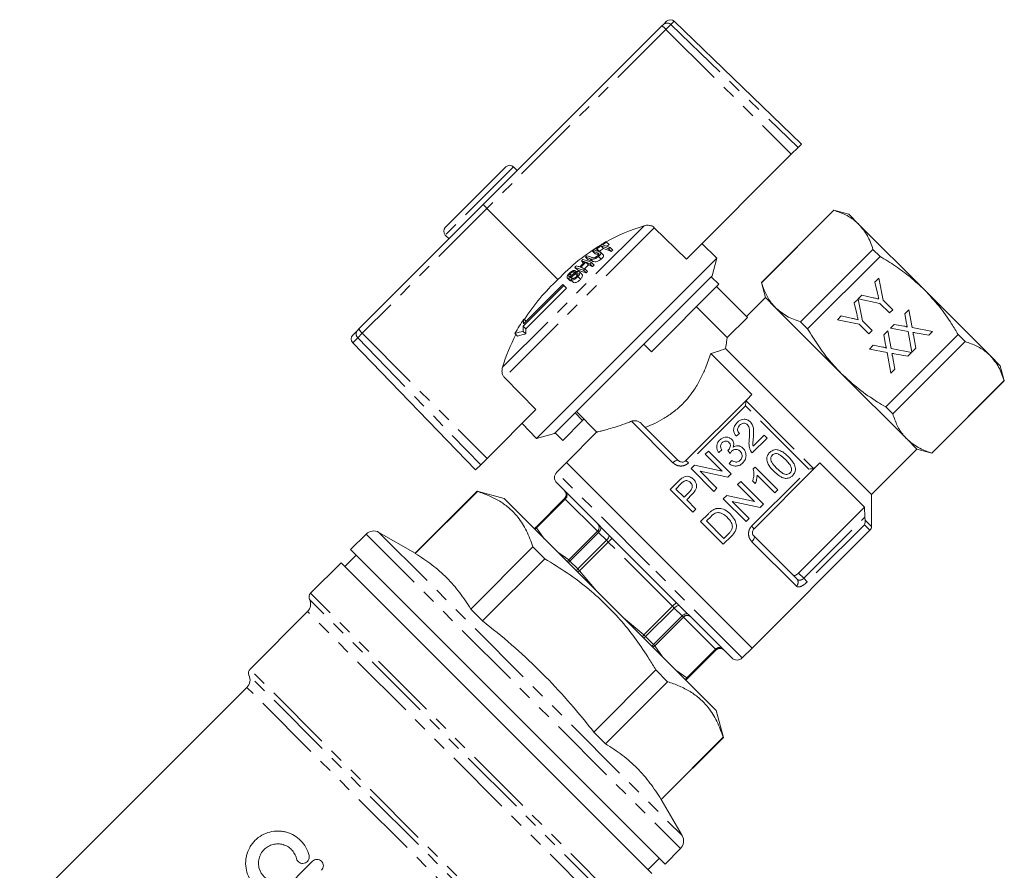
# Model space of a CAD drawing. Units: millimetres. Extents: x 149 to 256, y 88 to 283.
# Drawn here: x 164 to 256, y 203 to 283 of the extents above; entities that cross this region are included whole.
import ezdxf

# ---------------------------------------------------------------- set-up
doc = ezdxf.new("R2010")
doc.units = ezdxf.units.MM
doc.linetypes.add('PHANTOM', pattern=[12.7, 6.35, -1.27, 1.27, -1.27, 1.27, -1.27])

msp = doc.modelspace()

# ---------------------------------------------------------------- linework, layer by layer
at = {"color": 7, "linetype": 'Continuous', "lineweight": 15}
for p, q in [((223.885, 282.056), (224.019, 282.191)), ((224.019, 282.191), (224.323, 282.495)), ((236.902, 271.031), (225.024, 282.501)), ((207.212, 265.384), (223.885, 282.056)), ((236.588, 270.717), (235.953, 270.082)), ((236.902, 271.031), (236.588, 270.717)), ((226.163, 260.293), (235.953, 270.082)), ((203.668, 263.253), (209.324, 268.91)), ((210.385, 268.557), (210.032, 268.91)), ((195.61, 253.781), (207.212, 265.384)), ((207.554, 265.03), (214.183, 258.398)), ((239.927, 264.864), (233.169, 258.107)), ((233.178, 258.098), (239.936, 264.855)), ((241.321, 264.491), (239.927, 264.864)), ((239.927, 264.864), (239.936, 264.855)), ((241.321, 264.491), (242.268, 263.543)), ((226.163, 260.293), (223.168, 263.23)), ((242.268, 263.543), (248.392, 257.42)), ((203.668, 262.546), (204.021, 262.193)), ((218.709, 261.894), (218.95, 261.653)), ((217.413, 261.04), (217.65, 260.803)), ((217.734, 261.291), (217.972, 261.053)), ((217.821, 261.264), (218.06, 261.025)), ((218.179, 261.528), (218.419, 261.288)), ((218.89, 261.271), (219.139, 261.021)), ((219.051, 261.384), (219.301, 261.133)), ((229.006, 260.401), (227.615, 261.744)), ((243.58, 261.211), (236.823, 254.453)), ((243.58, 261.211), (244.237, 260.554)), ((229.006, 260.401), (212.177, 243.572)), ((216.373, 260.139), (216.577, 259.935)), ((216.751, 260.483), (216.987, 260.247)), ((217.959, 260.546), (218.206, 260.298)), ((218.395, 260.688), (218.149, 260.934)), ((228.558, 258.728), (229.006, 260.401)), ((237.48, 253.796), (244.237, 260.554)), ((215.76, 259.533), (215.996, 259.297)), ((215.767, 259.247), (215.899, 259.115)), ((216.551, 259.255), (216.797, 259.008)), ((216.686, 259.394), (216.932, 259.147)), ((216.776, 260.006), (217.017, 259.764)), ((217.164, 259.861), (217.411, 259.614)), ((217.306, 259.992), (217.553, 259.746)), ((215.06, 258.534), (215.299, 258.295)), ((215.101, 258.509), (215.34, 258.27)), ((215.295, 258.919), (215.445, 258.769)), ((215.34, 258.27), (215.305, 258.301)), ((215.412, 258.263), (215.34, 258.27)), ((215.377, 258.36), (215.621, 258.116)), ((215.4, 258.608), (215.5, 258.508)), ((215.636, 259.104), (215.732, 259.009)), ((215.802, 258.939), (215.979, 258.762)), ((216.009, 259.008), (216.049, 258.968)), ((216.046, 258.688), (216.293, 258.441)), ((216.425, 258.88), (216.181, 259.124)), ((228.491, 258.661), (222.194, 252.364)), ((228.558, 258.728), (228.491, 258.661)), ((229.198, 257.954), (228.491, 258.661)), ((243.765, 258.156), (244.119, 258.51)), ((244.119, 258.51), (244.526, 256.472)), ((214.737, 257.841), (210.948, 254.052)), ((214.642, 257.936), (210.959, 254.253)), ((211.19, 253.809), (214.979, 257.598)), ((214.737, 257.841), (214.642, 257.936)), ((214.737, 257.841), (214.979, 257.598)), ((229.198, 257.954), (222.901, 251.657)), ((228.982, 257.738), (231.855, 254.865)), ((233.169, 258.107), (233.543, 256.713)), ((233.169, 258.107), (233.178, 258.098)), ((243.994, 257.137), (243.765, 258.156)), ((248.392, 257.42), (254.516, 251.296)), ((233.543, 256.713), (231.775, 254.945)), ((233.543, 256.713), (234.49, 255.765)), ((241.834, 256.225), (242.188, 256.579)), ((242.188, 256.579), (242.595, 254.541)), ((242.195, 256.586), (242.542, 256.933)), ((244.227, 256.172), (242.195, 256.586)), ((242.542, 256.933), (243.602, 256.696)), ((244.526, 256.472), (245.425, 255.573)), ((227.107, 255.863), (229.98, 252.99)), ((234.49, 255.765), (240.614, 249.641)), ((242.063, 255.206), (241.834, 256.225)), ((245.125, 255.274), (244.227, 256.172)), ((245.425, 255.573), (245.125, 255.274)), ((246.553, 255.202), (246.918, 255.567)), ((246.918, 255.567), (247.227, 253.909)), ((210.996, 254.705), (211.204, 254.498)), ((229.98, 252.99), (231.855, 254.865)), ((240.257, 254.648), (240.611, 255.002)), ((242.296, 254.241), (240.257, 254.648)), ((240.611, 255.002), (241.671, 254.765)), ((246.722, 254.295), (246.553, 255.202)), ((195.032, 253.204), (195.483, 253.655)), ((195.483, 253.655), (195.61, 253.781)), ((210.948, 254.052), (211.19, 253.809)), ((236.823, 254.453), (237.48, 253.796)), ((243.194, 253.343), (242.296, 254.241)), ((242.595, 254.541), (243.494, 253.642)), ((243.494, 253.642), (243.194, 253.343)), ((245.205, 253.854), (245.565, 254.214)), ((246.86, 253.549), (245.205, 253.854)), ((245.565, 254.214), (246.473, 254.047)), ((247.227, 253.909), (249.149, 253.555)), ((210.17, 253.361), (210.412, 253.12)), ((210.935, 253.561), (211.182, 253.314)), ((244.595, 253.243), (244.96, 253.609)), ((244.764, 252.337), (244.595, 253.243)), ((251.526, 253.265), (244.769, 246.507)), ((244.96, 253.609), (245.268, 251.95)), ((247.218, 251.624), (246.86, 253.549)), ((247.354, 253.221), (247.583, 251.989)), ((248.788, 253.194), (247.522, 253.427)), ((249.149, 253.555), (248.788, 253.194)), ((251.526, 253.265), (252.183, 252.608)), ((195.026, 252.503), (206.496, 240.626)), ((222.194, 252.364), (213.85, 244.02)), ((222.901, 251.657), (222.194, 252.364)), ((229.814, 251.956), (243.442, 238.328)), ((243.247, 251.896), (243.607, 252.256)), ((244.902, 251.591), (243.247, 251.896)), ((243.607, 252.256), (244.515, 252.089)), ((245.268, 251.95), (247.19, 251.596)), ((245.426, 245.85), (252.183, 252.608)), ((247.583, 251.989), (247.218, 251.624)), ((232.27, 247.662), (228.435, 251.497)), ((245.26, 249.665), (244.902, 251.591)), ((245.396, 251.262), (245.625, 250.03)), ((246.83, 251.236), (245.564, 251.469)), ((247.19, 251.596), (246.83, 251.236)), ((254.516, 251.296), (255.463, 250.349)), ((245.625, 250.03), (245.26, 249.665)), ((255.837, 248.954), (255.463, 250.349)), ((209.191, 249.253), (212.126, 246.256)), ((240.614, 249.641), (246.738, 243.518)), ((255.828, 248.963), (249.07, 242.206)), ((249.079, 242.197), (255.837, 248.954)), ((255.828, 248.963), (255.837, 248.954)), ((226.118, 241.51), (231.825, 247.216)), ((231.825, 247.216), (231.733, 247.062)), ((231.825, 247.216), (232.27, 247.662)), ((244.769, 246.507), (245.426, 245.85)), ((207.566, 241.696), (212.126, 246.256)), ((216.485, 245.241), (215.778, 245.948)), ((215.9, 246.071), (217.815, 244.156)), ((216.608, 245.363), (216.485, 245.241)), ((210.833, 244.963), (212.177, 243.572)), ((216.485, 245.241), (214.624, 243.38)), ((221.953, 244.968), (225.411, 241.51)), ((212.177, 243.572), (213.85, 244.02)), ((214.624, 243.38), (213.917, 244.087)), ((217.818, 244.17), (214.981, 241.333)), ((230.816, 243.771), (231.115, 244.016)), ((232.312, 242.221), (233.699, 243.608)), ((233.427, 243.88), (232.389, 242.842)), ((233.699, 243.608), (233.427, 243.88)), ((246.738, 243.518), (247.685, 242.57)), ((207.566, 241.696), (206.967, 241.097)), ((228.232, 242.384), (227.933, 242.085)), ((227.933, 242.085), (229.516, 240.502)), ((230.354, 240.263), (228.232, 242.384)), ((229.184, 242.248), (229.483, 242.493)), ((230.026, 242.437), (230.242, 242.164)), ((243.442, 238.328), (247.685, 242.57)), ((247.685, 242.57), (249.079, 242.197)), ((249.07, 242.206), (249.079, 242.197)), ((206.967, 241.097), (206.496, 240.626)), ((214.981, 241.333), (214.062, 240.414)), ((232.305, 224.009), (214.981, 241.333)), ((226.917, 241.069), (226.601, 240.752)), ((229.516, 240.502), (226.917, 241.069)), ((230.408, 241.514), (230.163, 241.215)), ((232.577, 240.896), (232.402, 240.721)), ((238.189, 240.853), (232.482, 235.146)), ((234.698, 238.775), (232.577, 240.896)), ((238.035, 240.761), (238.189, 240.853)), ((238.634, 241.298), (238.189, 240.853)), ((242.781, 237.15), (238.634, 241.298)), ((226.601, 240.752), (228.722, 238.631)), ((227.438, 240.513), (230.037, 239.947)), ((229.021, 238.93), (227.438, 240.513)), ((230.037, 239.947), (230.354, 240.263)), ((232.773, 240.156), (234.426, 238.503)), ((222.229, 231.257), (214.062, 239.424)), ((225.422, 239.574), (224.642, 238.794)), ((225.186, 238.849), (225.693, 239.355)), ((228.722, 238.631), (229.021, 238.93)), ((231.244, 239.563), (230.945, 239.264)), ((230.945, 239.264), (232.528, 237.681)), ((233.365, 237.442), (231.244, 239.563)), ((232.345, 239.604), (232.596, 239.353)), ((206.638, 238.647), (200.844, 232.853)), ((200.862, 232.835), (206.656, 238.629)), ((209.148, 237.974), (206.638, 238.647)), ((206.638, 238.647), (206.656, 238.629)), ((224.642, 238.794), (226.764, 236.673)), ((225.948, 238.087), (225.186, 238.849)), ((226.459, 238.599), (225.948, 238.087)), ((226.193, 237.842), (226.712, 238.362)), ((229.928, 238.248), (229.612, 237.932)), ((232.528, 237.681), (229.928, 238.248)), ((234.426, 238.503), (234.698, 238.775)), ((243.442, 235.353), (243.442, 238.328)), ((209.148, 237.974), (228.947, 218.175)), ((214.804, 237.974), (212.131, 235.3)), ((227.063, 236.972), (226.193, 237.842)), ((229.612, 237.932), (231.733, 235.81)), ((232.033, 236.109), (230.45, 237.692)), ((230.45, 237.692), (233.049, 237.126)), ((233.049, 237.126), (233.365, 237.442)), ((236.63, 230.998), (242.781, 237.15)), ((242.819, 236.222), (242.781, 237.15)), ((226.764, 236.673), (227.063, 236.972)), ((228.216, 236.536), (227.491, 235.81)), ((228.035, 235.865), (228.465, 236.295)), ((242.819, 236.222), (242.841, 235.954)), ((227.491, 235.81), (229.612, 233.689)), ((229.667, 234.233), (228.035, 235.865)), ((231.733, 235.81), (232.033, 236.109)), ((196.267, 234.64), (194.829, 233.201)), ((200.844, 232.853), (197.474, 234.798)), ((229.612, 233.689), (230.372, 234.449)), ((230.104, 234.67), (229.667, 234.233)), ((232.305, 224.009), (243.296, 234.999)), ((232.482, 234.439), (236.465, 230.455)), ((211.843, 233.442), (206.049, 227.648)), ((211.843, 233.442), (212.941, 232.343)), ((195.359, 232.671), (194.298, 231.61)), ((209.501, 218.529), (194.829, 233.201)), ((200.844, 232.853), (200.862, 232.835)), ((193.945, 231.964), (191.096, 229.115)), ((193.945, 231.964), (222.936, 202.972)), ((207.148, 226.549), (212.941, 232.343)), ((230.396, 223.09), (222.229, 231.257)), ((190.803, 227.408), (185.439, 222.044)), ((206.049, 227.648), (207.148, 226.549)), ((226.273, 221.158), (228.947, 223.832)), ((231.386, 223.09), (232.305, 224.009)), ((223.316, 221.969), (217.522, 216.175)), ((223.316, 221.969), (224.414, 220.87)), ((218.621, 215.076), (224.414, 220.87)), ((185.146, 220.337), (163.945, 199.135)), ((224.174, 203.856), (209.501, 218.529)), ((229.619, 215.666), (228.947, 218.175)), ((217.522, 216.175), (218.621, 215.076)), ((229.602, 215.683), (223.808, 209.889)), ((223.825, 209.872), (229.619, 215.666)), ((229.602, 215.683), (229.619, 215.666)), ((223.808, 209.889), (223.825, 209.872)), ((225.771, 206.502), (223.825, 209.872)), ((224.174, 203.856), (225.612, 205.295)), ((187.876, 200.709), (191.258, 204.115)), ((222.583, 203.326), (223.643, 204.387))]:
    msp.add_line(p, q, dxfattribs=at)
at = {"color": 8, "linetype": 'PHANTOM', "lineweight": 0}
for p, q in [((224.714, 282.191), (224.262, 281.739)), ((225.024, 282.501), (224.714, 282.191)), ((224.714, 282.191), (236.588, 270.717)), ((224.262, 281.739), (207.554, 265.03)), ((224.262, 281.739), (235.953, 270.082)), ((210.032, 268.91), (203.668, 262.546)), ((207.554, 265.03), (195.916, 253.393)), ((222.211, 263.412), (209.007, 250.209)), ((223.168, 263.23), (209.191, 249.253)), ((217.194, 260.335), (217.436, 260.093)), ((217.852, 260.893), (217.99, 260.755)), ((195.49, 252.967), (195.026, 252.503)), ((195.916, 253.393), (195.49, 252.967)), ((195.49, 252.967), (206.967, 241.097)), ((195.916, 253.393), (207.566, 241.696)), ((231.685, 246.61), (226.351, 241.277)), ((237.583, 240.713), (231.685, 246.61)), ((231.733, 247.062), (238.035, 240.761)), ((224.907, 241.307), (221.041, 245.173)), ((226.351, 241.277), (226.118, 241.51)), ((222.724, 231.752), (214.062, 240.414)), ((232.249, 235.379), (237.583, 240.713)), ((212.144, 235.287), (214.817, 237.961)), ((214.864, 237.915), (212.19, 235.241)), ((214.817, 237.961), (214.804, 237.974)), ((214.864, 237.915), (214.817, 237.961)), ((217.864, 234.915), (214.864, 237.915)), ((237.112, 230.516), (242.819, 236.222)), ((212.131, 235.3), (212.144, 235.287)), ((212.19, 235.241), (212.144, 235.287)), ((232.249, 235.379), (232.482, 235.146)), ((242.778, 235.517), (237.445, 230.183)), ((243.296, 234.999), (242.778, 235.517)), ((242.841, 235.954), (243.442, 235.353)), ((196.267, 234.64), (225.612, 205.295)), ((197.474, 234.798), (225.771, 206.502)), ((212.19, 235.241), (212.907, 234.215)), ((215.19, 232.241), (217.864, 234.915)), ((217.975, 234.803), (215.302, 232.129)), ((217.864, 234.915), (217.975, 234.803)), ((218.718, 234.061), (217.975, 234.803)), ((216.044, 231.387), (218.718, 234.061)), ((218.876, 233.903), (216.202, 231.229)), ((218.718, 234.061), (218.876, 233.903)), ((218.876, 233.903), (219.229, 234.257)), ((224.876, 227.903), (218.876, 233.903)), ((236.432, 229.782), (232.279, 233.935)), ((214.165, 232.957), (215.19, 232.241)), ((215.302, 232.129), (215.19, 232.241)), ((215.302, 232.129), (216.044, 231.387)), ((231.386, 223.09), (222.724, 231.752)), ((216.029, 231.093), (216.202, 231.229)), ((216.202, 231.229), (216.044, 231.387)), ((216.202, 231.229), (217.789, 229.333)), ((236.63, 230.998), (237.112, 230.516)), ((237.112, 230.516), (237.445, 230.183)), ((219.867, 200.345), (191.096, 229.115)), ((219.277, 200.268), (190.999, 228.546)), ((222.202, 225.229), (224.876, 227.903)), ((224.876, 227.903), (225.229, 228.257)), ((224.876, 227.903), (225.033, 227.745)), ((217.931, 200.28), (190.803, 227.408)), ((225.033, 227.745), (222.36, 225.071)), ((223.102, 224.329), (225.776, 227.003)), ((225.776, 227.003), (225.033, 227.745)), ((225.776, 227.003), (225.887, 226.892)), ((220.305, 226.817), (222.202, 225.229)), ((225.887, 226.892), (223.213, 224.218)), ((228.887, 223.892), (225.887, 226.892)), ((222.066, 225.056), (222.202, 225.229)), ((222.202, 225.229), (222.36, 225.071)), ((222.36, 225.071), (223.102, 224.329)), ((223.102, 224.329), (223.213, 224.218)), ((223.213, 224.218), (223.929, 223.192)), ((226.213, 221.218), (228.887, 223.892)), ((228.934, 223.845), (226.26, 221.171)), ((228.887, 223.892), (228.934, 223.845)), ((228.947, 223.832), (228.934, 223.845)), ((210.135, 196.682), (185.342, 221.475)), ((210.118, 197.366), (185.439, 222.044)), ((225.187, 221.934), (226.213, 221.218)), ((226.213, 221.218), (226.26, 221.171)), ((226.26, 221.171), (226.273, 221.158)), ((209.077, 196.406), (185.146, 220.337))]:
    msp.add_line(p, q, dxfattribs=at)
at = {"color": 8, "linetype": 'PHANTOM', "lineweight": 0, "flags": 128}
for points in [[(224.907, 241.307), (224.979, 241.373), (225.054, 241.43), (225.129, 241.478), (225.201, 241.513), (225.268, 241.534), (225.327, 241.54), (225.375, 241.532), (225.411, 241.51)], [(217.975, 234.803), (218.041, 234.876), (218.096, 234.953), (218.139, 235.033), (218.168, 235.11), (218.183, 235.184), (218.182, 235.25), (218.165, 235.307), (218.134, 235.352)], [(218.718, 234.061), (218.784, 234.133), (218.841, 234.208), (218.887, 234.284), (218.921, 234.357), (218.941, 234.425), (218.947, 234.485), (218.937, 234.535), (218.913, 234.572)], [(232.279, 233.935), (232.345, 234.007), (232.403, 234.081), (232.45, 234.156), (232.485, 234.229), (232.506, 234.296), (232.513, 234.354), (232.505, 234.403), (232.482, 234.439)], [(225.033, 227.745), (225.105, 227.811), (225.181, 227.869), (225.256, 227.915), (225.33, 227.949), (225.398, 227.969), (225.458, 227.974), (225.507, 227.965), (225.545, 227.941)], [(225.776, 227.003), (225.848, 227.068), (225.926, 227.123), (226.005, 227.167), (226.083, 227.196), (226.156, 227.21), (226.223, 227.209), (226.279, 227.193), (226.324, 227.162)]]:
    msp.add_lwpolyline(points, dxfattribs=at)
at = {"color": 8, "linetype": 'PHANTOM', "lineweight": 0}
for centre, radius, start, end in [((224.367, 281.837), 0.495, 45.47922, 134.4939), ((223.13, 280.777), 1.486, 40.34883, 59.45013), ((195.836, 253.314), 0.491, 136.07594, 225.08543), ((196.607, 254.253), 1.104, 205.32121, 231.22529), ((214.465, 238.315), 0.5, 314.94734, 44.94724), ((214.555, 238.268), 0.47, 311.18874, 40.59805), ((212.498, 234.933), 0.501, 134.99814, 160.88117), ((217.555, 235.268), 0.47, 311.18874, 40.59805), ((212.547, 234.835), 0.541, 131.32884, 154.89442), ((215.624, 231.856), 0.579, 138.43902, 160.94464), ((215.901, 231.526), 0.851, 134.79239, 149.67887), ((216.777, 230.649), 1.04, 134.80465, 146.9339), ((236.11, 230.136), 0.478, 312.28598, 42.00065), ((226.241, 226.582), 0.47, 49.40195, 138.81126), ((221.622, 225.804), 1.04, 303.0661, 315.19535), ((222.498, 224.928), 0.851, 300.32113, 315.20761), ((222.829, 224.651), 0.579, 289.05536, 311.56098), ((229.241, 223.582), 0.47, 49.40195, 138.81126), ((229.287, 223.492), 0.5, 45.05276, 135.05266), ((225.807, 221.575), 0.541, 295.10558, 318.67116), ((225.906, 221.525), 0.501, 289.11883, 315.00186)]:
    msp.add_arc(centre, radius, start, end, dxfattribs=at)
at = {"color": 7, "linetype": 'Continuous', "lineweight": 15}
for centre, radius, start, end in [((224.677, 282.141), 0.5, 46, 135), ((209.678, 268.557), 0.5, 45, 135), ((204.021, 262.9), 0.5, 135, 225), ((227.61, 245.828), 18.394, 107.06978, 119.06716), ((228.107, 247.652), 17.135, 123.61161, 127.25182), ((228.146, 247.669), 17.071, 123.56156, 125.06405), ((215.658, 252.554), 9.826, 71.91257, 72.44669), ((227.59, 245.862), 18.354, 120.77139, 136.92517), ((228.092, 247.671), 17.111, 127.96513, 128.61769), ((214.29, 251.01), 10.505, 70.18113, 72.70701), ((214.43, 251.108), 10.531, 70.12342, 72.67645), ((214.838, 252.002), 9.73, 72.14738, 72.6825), ((228.134, 247.686), 17.051, 125.72335, 127.21811), ((228.15, 247.67), 16.738, 125.54803, 127.07136), ((214.582, 250.48), 11.619, 68.2375, 71.96684), ((214.727, 250.575), 11.641, 68.19643, 71.92449), ((214.663, 250.046), 11.852, 67.81045, 71.52646), ((228.164, 247.65), 16.762, 123.34462, 124.2456), ((228.399, 247.872), 16.43, 124.67756, 125.3629), ((228.415, 247.855), 16.106, 124.46629, 125.16588), ((228.079, 247.687), 17.091, 132.58047, 133.22978), ((213.377, 250.427), 10.164, 71.00223, 72.85403), ((213.174, 249.516), 11.262, 68.47088, 72.74074), ((228.083, 247.683), 17.096, 130.86728, 131.5174), ((213.654, 250.478), 10.474, 70.24703, 72.80266), ((213.798, 250.611), 10.47, 70.2594, 72.78691), ((213.754, 250.076), 10.672, 69.82062, 72.36728), ((214.521, 250.999), 10.291, 70.71475, 72.29603), ((228.161, 247.749), 16.906, 137.1475, 137.80408), ((228.078, 247.688), 17.089, 135.47187, 136.12088), ((212.424, 248.785), 11.254, 68.48587, 72.75627), ((212.901, 249.963), 10.16, 71.01191, 72.86385), ((212.512, 248.366), 11.472, 68.06615, 72.32152), ((228.196, 247.78), 16.815, 133.20095, 135.47953), ((228.23, 247.805), 16.734, 133.19224, 135.48185), ((212.201, 247.961), 12.281, 68.57988, 70.51183), ((228.369, 247.909), 16.382, 135.49222, 136.16923), ((228.246, 247.789), 16.416, 133.15714, 134.94643), ((212.676, 248.424), 12.286, 68.5704, 70.5022), ((228.385, 247.893), 16.057, 135.50221, 136.19295), ((212.747, 247.983), 12.532, 68.15079, 70.0759), ((228.37, 247.908), 16.384, 132.47605, 133.1534), ((228.387, 247.892), 16.059, 132.42483, 133.11594), ((226.47, 244.907), 18.248, 132.32769, 147.70488), ((228.278, 247.824), 16.657, 140.09397, 140.76277), ((225.924, 244.605), 18.024, 145.91728, 150.93431), ((222.585, 253.518), 11.649, 174.15212, 176.38336), ((223.483, 253.47), 12.549, 177.34113, 179.58149), ((223.715, 253.349), 12.533, 177.89644, 180.1609), ((195.386, 252.85), 0.5, 135, 224), ((226.54, 244.867), 18.328, 152.68754, 163.05509), ((211.786, 248.748), 4.888, 100.0351, 109.3072), ((211.982, 248.526), 4.855, 99.48364, 108.86728), ((214.557, 239.919), 0.7, 135, 225), ((214.451, 238.328), 0.5, 315, 45), ((212.484, 234.947), 0.5, 135, 160.92536), ((242.942, 235.353), 0.5, 315, 0), ((196.974, 233.932), 1, 60, 135), ((191.45, 228.762), 0.5, 135, 205.52878), ((190.096, 228.115), 1, 315, 25.52878), ((229.3, 223.479), 0.5, 45, 135), ((230.891, 223.585), 0.7, 225, 315), ((184.439, 221.044), 1, 315, 25.52878), ((185.793, 221.691), 0.5, 135, 205.52878), ((225.919, 221.512), 0.5, 289.07464, 315), ((224.905, 206.002), 1, 315, 30)]:
    msp.add_arc(centre, radius, start, end, dxfattribs=at)
msp.add_ellipse((207.566, 265.03), major_axis=(0.354, -0.354), ratio=0.015994, start_param=3.141593, end_param=4.694936, dxfattribs=at)
for points, knots in [([(242.268, 263.543), (242.168, 263.638), (241.803, 263.982), (241.054, 264.46), (240.31, 264.723), (239.936, 264.855)], [0, 0, 0, 0, 0.158611, 0.576768, 1, 1, 1, 1]), ([(223.168, 263.23), (223.111, 263.278), (222.982, 263.385), (222.726, 263.465), (222.457, 263.474), (222.287, 263.431), (222.211, 263.412)], [0, 0, 0, 0, 0.218411, 0.487092, 0.769678, 1, 1, 1, 1]), ([(243.58, 261.211), (243.427, 261.652), (243.117, 262.54), (242.553, 263.207), (242.268, 263.543)], [0, 0, 0, 0, 0.496088, 1, 1, 1, 1]), ([(217.959, 260.546), (218.013, 260.593), (218.102, 260.671), (218.173, 260.782), (218.192, 260.865), (218.15, 260.955), (218.069, 260.988), (218.01, 261.012)], [0, 0, 0, 0, 0.221091, 0.362641, 0.503886, 0.647983, 1, 1, 1, 1]), ([(217.194, 260.335), (217.265, 260.312), (217.364, 260.28), (217.558, 260.31), (217.7, 260.367), (217.837, 260.449), (217.917, 260.512), (217.959, 260.546)], [0, 0, 0, 0, 0.39087, 0.546184, 0.702325, 0.843489, 1, 1, 1, 1]), ([(217.839, 260.578), (217.806, 260.552), (217.746, 260.506), (217.648, 260.457), (217.563, 260.431), (217.446, 260.425), (217.382, 260.448), (217.334, 260.465)], [0, 0, 0, 0, 0.182711, 0.321478, 0.460389, 0.60054, 1, 1, 1, 1]), ([(218.206, 260.298), (218.15, 260.254), (218.053, 260.179), (217.895, 260.096), (217.759, 260.054), (217.59, 260.043), (217.5, 260.072), (217.436, 260.093)], [0, 0, 0, 0, 0.205678, 0.355614, 0.505969, 0.650619, 1, 1, 1, 1]), ([(217.852, 260.893), (217.911, 260.871), (217.984, 260.844), (217.997, 260.762), (217.972, 260.709), (217.918, 260.645), (217.867, 260.602), (217.839, 260.578)], [0, 0, 0, 0, 0.4884678, 0.5972222, 0.7065478, 0.8422072, 1, 1, 1, 1]), ([(218.394, 260.688), (218.409, 260.669), (218.44, 260.631), (218.424, 260.542), (218.358, 260.435), (218.273, 260.353), (218.217, 260.306), (218.206, 260.298)], [0, 0, 0, 0, 0.222982, 0.459544, 0.66855, 0.940846, 1, 1, 1, 1]), ([(248.392, 257.42), (247.95, 257.835), (247.096, 258.637), (245.691, 259.67), (244.723, 260.259), (244.237, 260.554)], [0, 0, 0, 0, 0.348709, 0.673299, 1, 1, 1, 1]), ([(215.767, 259.247), (215.732, 259.252), (215.67, 259.26), (215.549, 259.221), (215.423, 259.148), (215.304, 259.049), (215.234, 258.973), (215.204, 258.94)], [0, 0, 0, 0, 0.2419242, 0.419343, 0.597686, 0.8250908, 1, 1, 1, 1]), ([(216.135, 259.152), (216.106, 259.159), (216.055, 259.17), (215.95, 259.145), (215.858, 259.099), (215.802, 259.061), (215.78, 259.046)], [0, 0, 0, 0, 0.313221, 0.574133, 0.834673, 1, 1, 1, 1]), ([(216.046, 258.688), (216.095, 258.75), (216.176, 258.854), (216.224, 258.992), (216.217, 259.084), (216.178, 259.133), (216.144, 259.148), (216.135, 259.152)], [0, 0, 0, 0, 0.314233, 0.520661, 0.727661, 0.92972, 1, 1, 1, 1]), ([(215.204, 258.94), (215.158, 258.882), (215.084, 258.79), (215.029, 258.665), (215.026, 258.583), (215.053, 258.531), (215.087, 258.516), (215.101, 258.509)], [0, 0, 0, 0, 0.30908, 0.50133, 0.694846, 0.873522, 1, 1, 1, 1]), ([(215.101, 258.509), (215.126, 258.505), (215.171, 258.497), (215.263, 258.525), (215.34, 258.567), (215.385, 258.598), (215.4, 258.608)], [0, 0, 0, 0, 0.325755, 0.596933, 0.867487, 1, 1, 1, 1]), ([(215.218, 258.661), (215.206, 258.668), (215.182, 258.682), (215.178, 258.729), (215.199, 258.792), (215.244, 258.858), (215.281, 258.902), (215.295, 258.919)], [0, 0, 0, 0, 0.206467, 0.401028, 0.59017, 0.838652, 1, 1, 1, 1]), ([(215.319, 258.676), (215.3, 258.668), (215.264, 258.654), (215.234, 258.657), (215.221, 258.66), (215.218, 258.661)], [0, 0, 0, 0, 0.459812, 0.917586, 1, 1, 1, 1]), ([(215.295, 258.919), (215.332, 258.958), (215.386, 259.016), (215.474, 259.075), (215.544, 259.103), (215.598, 259.11), (215.627, 259.106), (215.636, 259.104)], [0, 0, 0, 0, 0.337906, 0.502186, 0.666641, 0.895566, 1, 1, 1, 1]), ([(215.78, 259.046), (215.741, 259.016), (215.662, 258.956), (215.536, 258.847), (215.424, 258.744), (215.344, 258.692), (215.319, 258.676)], [0, 0, 0, 0, 0.250242, 0.49992, 0.842182, 1, 1, 1, 1]), ([(215.377, 258.36), (215.419, 258.352), (215.495, 258.337), (215.637, 258.37), (215.77, 258.436), (215.912, 258.543), (215.996, 258.633), (216.046, 258.688)], [0, 0, 0, 0, 0.240377, 0.432554, 0.595609, 0.758306, 1, 1, 1, 1]), ([(215.4, 258.608), (215.434, 258.634), (215.52, 258.699), (215.65, 258.816), (215.751, 258.898), (215.802, 258.939)], [0, 0, 0, 0, 0.250083, 0.625165, 1, 1, 1, 1]), ([(215.944, 258.719), (215.91, 258.684), (215.85, 258.62), (215.748, 258.552), (215.66, 258.512), (215.576, 258.499), (215.529, 258.506), (215.501, 258.51)], [0, 0, 0, 0, 0.239118, 0.434709, 0.599183, 0.763407, 1, 1, 1, 1]), ([(216.293, 258.441), (216.237, 258.38), (216.146, 258.282), (215.992, 258.174), (215.855, 258.115), (215.724, 258.093), (215.655, 258.109), (215.621, 258.116)], [0, 0, 0, 0, 0.2708139, 0.434344, 0.5981632, 0.8050091, 1, 1, 1, 1]), ([(215.802, 258.939), (215.83, 258.958), (215.876, 258.99), (215.941, 259.013), (215.982, 259.016), (216.001, 259.01), (216.009, 259.008)], [0, 0, 0, 0, 0.3631931, 0.603893, 0.8438477, 1, 1, 1, 1]), ([(216.009, 259.008), (216.024, 258.998), (216.054, 258.979), (216.062, 258.922), (216.037, 258.847), (215.994, 258.778), (215.956, 258.733), (215.944, 258.719)], [0, 0, 0, 0, 0.2173352, 0.4349611, 0.6266338, 0.8789568, 1, 1, 1, 1]), ([(216.419, 258.873), (216.43, 258.865), (216.466, 258.839), (216.471, 258.752), (216.431, 258.632), (216.365, 258.526), (216.312, 258.463), (216.293, 258.441)], [0, 0, 0, 0, 0.118244, 0.389863, 0.627449, 0.86534, 1, 1, 1, 1]), ([(234.49, 255.765), (234.388, 255.874), (234.041, 256.245), (233.566, 256.997), (233.308, 257.729), (233.178, 258.098)], [0, 0, 0, 0, 0.171987, 0.583592, 1, 1, 1, 1]), ([(251.526, 253.265), (251.325, 253.6), (250.779, 254.51), (249.775, 255.937), (248.855, 256.924), (248.392, 257.42)], [0, 0, 0, 0, 0.224767, 0.610294, 1, 1, 1, 1]), ([(243.602, 256.696), (243.698, 256.675), (243.871, 256.636), (244.043, 256.598), (244.118, 256.581)], [0, 0, 0, 0, 0.560001, 1, 1, 1, 1]), ([(244.118, 256.581), (244.095, 256.685), (244.054, 256.87), (244.013, 257.055), (243.994, 257.137)], [0, 0, 0, 0, 0.56, 1, 1, 1, 1]), ([(236.823, 254.453), (236.382, 254.607), (235.493, 254.916), (234.826, 255.481), (234.49, 255.765)], [0, 0, 0, 0, 0.496088, 1, 1, 1, 1]), ([(241.671, 254.765), (241.767, 254.744), (241.94, 254.705), (242.112, 254.667), (242.187, 254.65)], [0, 0, 0, 0, 0.560001, 1, 1, 1, 1]), ([(242.187, 254.65), (242.164, 254.754), (242.123, 254.939), (242.082, 255.124), (242.063, 255.206)], [0, 0, 0, 0, 0.56, 1, 1, 1, 1]), ([(240.614, 249.641), (240.25, 250.026), (239.471, 250.849), (238.425, 252.244), (237.796, 253.277), (237.48, 253.796)], [0, 0, 0, 0, 0.304374, 0.650865, 1, 1, 1, 1]), ([(246.473, 254.047), (246.533, 254.035), (246.616, 254.018), (246.723, 253.992), (246.765, 253.967), (246.785, 253.955)], [0, 0, 0, 0, 0.561277, 0.781763, 1, 1, 1, 1]), ([(246.785, 253.955), (246.773, 254.018), (246.752, 254.132), (246.731, 254.245), (246.722, 254.295)], [0, 0, 0, 0, 0.56, 1, 1, 1, 1]), ([(229.814, 251.956), (229.855, 252.199), (229.929, 252.641), (229.964, 252.881), (229.98, 252.99)], [0, 0, 0, 0, 0.5478325, 1, 1, 1, 1]), ([(247.309, 253.466), (247.317, 253.42), (247.332, 253.338), (247.348, 253.257), (247.354, 253.221)], [0, 0, 0, 0, 0.560002, 1, 1, 1, 1]), ([(247.522, 253.427), (247.482, 253.434), (247.411, 253.447), (247.34, 253.46), (247.309, 253.466)], [0, 0, 0, 0, 0.5599998, 1, 1, 1, 1]), ([(228.435, 251.497), (228.612, 251.542), (229.155, 251.681), (229.549, 251.846), (229.814, 251.956)], [0, 0, 0, 0, 0.325729, 1, 1, 1, 1]), ([(244.515, 252.089), (244.575, 252.077), (244.658, 252.059), (244.765, 252.034), (244.806, 252.009), (244.827, 251.997)], [0, 0, 0, 0, 0.561277, 0.781763, 1, 1, 1, 1]), ([(244.827, 251.997), (244.815, 252.06), (244.794, 252.174), (244.773, 252.287), (244.764, 252.337)], [0, 0, 0, 0, 0.56, 1, 1, 1, 1]), ([(254.516, 251.296), (254.415, 251.39), (254.05, 251.734), (253.302, 252.213), (252.558, 252.476), (252.183, 252.608)], [0, 0, 0, 0, 0.158611, 0.576768, 1, 1, 1, 1]), ([(228.435, 251.497), (228.287, 251.05), (228.038, 250.302), (227.517, 249.155), (226.998, 248.245), (226.416, 247.445), (225.768, 246.719), (224.984, 246.037), (224.101, 245.437), (223.202, 244.952), (222.624, 244.708), (222.334, 244.586)], [0, 0, 0, 0, 0.171694, 0.287311, 0.402791, 0.490967, 0.5791, 0.685869, 0.792742, 0.896331, 1, 1, 1, 1]), ([(245.35, 251.508), (245.359, 251.462), (245.374, 251.38), (245.389, 251.298), (245.396, 251.262)], [0, 0, 0, 0, 0.560002, 1, 1, 1, 1]), ([(245.564, 251.469), (245.524, 251.476), (245.453, 251.489), (245.382, 251.502), (245.35, 251.508)], [0, 0, 0, 0, 0.56, 1, 1, 1, 1]), ([(255.828, 248.963), (255.674, 249.404), (255.365, 250.293), (254.8, 250.96), (254.516, 251.296)], [0, 0, 0, 0, 0.496088, 1, 1, 1, 1]), ([(209.007, 250.209), (208.981, 250.086), (208.932, 249.864), (208.992, 249.545), (209.098, 249.353), (209.175, 249.27), (209.191, 249.253)], [0, 0, 0, 0, 0.366212, 0.666982, 0.931542, 1, 1, 1, 1]), ([(244.769, 246.507), (244.516, 246.658), (243.646, 247.177), (242.207, 248.163), (241.147, 249.147), (240.614, 249.641)], [0, 0, 0, 0, 0.169399, 0.582209, 1, 1, 1, 1]), ([(231.685, 246.61), (231.685, 246.612), (231.687, 246.702), (231.696, 246.872), (231.721, 247.001), (231.733, 247.062)], [0, 0, 0, 0, 0.008576, 0.523183, 1, 1, 1, 1]), ([(232.136, 245.117), (232.045, 245.19), (231.877, 245.327), (231.563, 245.374), (231.279, 245.324), (231.058, 245.198), (230.944, 245.093), (230.898, 245.049)], [0, 0, 0, 0, 0.251323, 0.467245, 0.670335, 0.86398, 1, 1, 1, 1]), ([(246.738, 243.518), (246.635, 243.627), (246.288, 243.997), (245.814, 244.749), (245.556, 245.482), (245.426, 245.85)], [0, 0, 0, 0, 0.1719869, 0.5835916, 1, 1, 1, 1]), ([(217.823, 244.165), (217.83, 244.166), (217.845, 244.17), (218.091, 244.23), (218.5, 244.335), (219.067, 244.491), (219.789, 244.711), (220.477, 244.948), (220.913, 245.122), (221.041, 245.173)], [0, 0, 0, 0, 0.126314, 0.285244, 0.43614, 0.590641, 0.757849, 0.928836, 1, 1, 1, 1]), ([(221.953, 244.968), (221.946, 244.975), (221.882, 245.037), (221.722, 245.142), (221.464, 245.223), (221.221, 245.23), (221.091, 245.188), (221.041, 245.173)], [0, 0, 0, 0, 0.028612, 0.253312, 0.53703, 0.823269, 1, 1, 1, 1]), ([(230.898, 245.049), (230.808, 244.947), (230.658, 244.775), (230.563, 244.465), (230.579, 244.171), (230.686, 243.939), (230.784, 243.813), (230.816, 243.771)], [0, 0, 0, 0, 0.277239, 0.468328, 0.659947, 0.888711, 1, 1, 1, 1]), ([(231.115, 244.016), (231.07, 244.069), (230.989, 244.164), (230.938, 244.34), (230.951, 244.506), (231.018, 244.667), (231.096, 244.753), (231.136, 244.799)], [0, 0, 0, 0, 0.2392657, 0.4251584, 0.6112313, 0.796951, 1, 1, 1, 1]), ([(231.136, 244.799), (231.197, 244.851), (231.302, 244.941), (231.494, 244.987), (231.666, 244.974), (231.791, 244.912), (231.85, 244.858), (231.866, 244.842)], [0, 0, 0, 0, 0.286027, 0.494778, 0.702937, 0.913942, 1, 1, 1, 1]), ([(231.866, 244.842), (231.913, 244.781), (232.022, 244.636), (232.072, 244.315), (232.068, 243.94), (232.047, 243.668), (232.036, 243.532)], [0, 0, 0, 0, 0.170236, 0.401745, 0.699544, 1, 1, 1, 1]), ([(232.418, 243.658), (232.427, 243.785), (232.447, 244.041), (232.445, 244.424), (232.374, 244.812), (232.215, 245.015), (232.136, 245.117)], [0, 0, 0, 0, 0.248458, 0.497324, 0.747627, 1, 1, 1, 1]), ([(230.403, 243.477), (230.331, 243.534), (230.186, 243.649), (229.912, 243.707), (229.647, 243.663), (229.425, 243.56), (229.31, 243.457), (229.261, 243.413)], [0, 0, 0, 0, 0.219135, 0.439205, 0.642583, 0.845953, 1, 1, 1, 1]), ([(232.036, 243.532), (232.026, 243.44), (232.007, 243.255), (232.006, 242.977), (232.044, 242.698), (232.115, 242.526), (232.152, 242.438)], [0, 0, 0, 0, 0.250009, 0.500203, 0.745588, 1, 1, 1, 1]), ([(232.389, 242.842), (232.381, 242.91), (232.363, 243.046), (232.386, 243.319), (232.405, 243.523), (232.418, 243.658)], [0, 0, 0, 0, 0.250646, 0.501245, 1, 1, 1, 1]), ([(249.07, 242.206), (248.629, 242.359), (247.741, 242.669), (247.074, 243.233), (246.738, 243.518)], [0, 0, 0, 0, 0.496088, 1, 1, 1, 1]), ([(229.261, 243.413), (229.191, 243.331), (229.063, 243.181), (228.983, 242.903), (228.995, 242.634), (229.077, 242.414), (229.155, 242.293), (229.184, 242.248)], [0, 0, 0, 0, 0.244508, 0.450913, 0.657111, 0.874382, 1, 1, 1, 1]), ([(229.483, 242.493), (229.437, 242.568), (229.364, 242.687), (229.353, 242.878), (229.395, 243.026), (229.462, 243.121), (229.505, 243.167), (229.514, 243.176)], [0, 0, 0, 0, 0.351668, 0.550813, 0.750113, 0.950687, 1, 1, 1, 1]), ([(229.514, 243.176), (229.568, 243.222), (229.66, 243.298), (229.824, 243.329), (229.967, 243.314), (230.073, 243.259), (230.124, 243.211), (230.14, 243.196)], [0, 0, 0, 0, 0.293662, 0.494737, 0.694804, 0.90542, 1, 1, 1, 1]), ([(230.14, 243.196), (230.177, 243.153), (230.242, 243.079), (230.279, 242.939), (230.261, 242.781), (230.194, 242.616), (230.106, 242.517), (230.068, 242.473)], [0, 0, 0, 0, 0.2088512, 0.3646354, 0.5201664, 0.7863709, 1, 1, 1, 1]), ([(230.535, 242.767), (230.562, 242.866), (230.609, 243.035), (230.552, 243.275), (230.469, 243.406), (230.413, 243.467), (230.403, 243.477)], [0, 0, 0, 0, 0.394589, 0.669582, 0.944632, 1, 1, 1, 1]), ([(231.456, 242.642), (231.375, 242.711), (231.232, 242.832), (230.969, 242.895), (230.734, 242.873), (230.599, 242.801), (230.535, 242.767)], [0, 0, 0, 0, 0.313613, 0.549969, 0.787016, 1, 1, 1, 1]), ([(231.422, 241.276), (231.504, 241.373), (231.654, 241.55), (231.741, 241.881), (231.725, 242.204), (231.614, 242.467), (231.498, 242.596), (231.456, 242.642)], [0, 0, 0, 0, 0.247158, 0.451916, 0.65628, 0.877267, 1, 1, 1, 1]), ([(230.068, 242.473), (230.064, 242.47), (230.057, 242.464), (230.044, 242.451), (230.033, 242.443), (230.026, 242.437)], [0, 0, 0, 0, 0.25006, 0.50014, 1, 1, 1, 1]), ([(230.242, 242.164), (230.253, 242.182), (230.274, 242.219), (230.32, 242.289), (230.362, 242.337), (230.389, 242.369)], [0, 0, 0, 0, 0.250446, 0.500999, 1, 1, 1, 1]), ([(230.389, 242.369), (230.444, 242.415), (230.543, 242.499), (230.728, 242.549), (230.906, 242.54), (231.065, 242.477), (231.146, 242.404), (231.182, 242.372)], [0, 0, 0, 0, 0.237793, 0.43426, 0.630493, 0.837137, 1, 1, 1, 1]), ([(231.182, 242.372), (231.231, 242.315), (231.328, 242.2), (231.38, 241.983), (231.357, 241.781), (231.28, 241.633), (231.213, 241.56), (231.187, 241.531)], [0, 0, 0, 0, 0.238216, 0.479057, 0.686537, 0.874553, 1, 1, 1, 1]), ([(232.152, 242.438), (232.162, 242.418), (232.183, 242.378), (232.234, 242.303), (232.281, 242.254), (232.312, 242.221)], [0, 0, 0, 0, 0.250194, 0.5007, 1, 1, 1, 1]), ([(233.936, 242.256), (233.855, 242.16), (233.719, 242), (233.657, 241.708), (233.692, 241.401), (233.895, 240.965), (234.161, 240.683), (234.332, 240.501)], [0, 0, 0, 0, 0.181211, 0.304135, 0.426814, 0.630587, 1, 1, 1, 1]), ([(235.691, 241.861), (235.579, 241.968), (235.355, 242.182), (234.994, 242.41), (234.66, 242.533), (234.381, 242.522), (234.139, 242.431), (234.007, 242.317), (233.936, 242.256)], [0, 0, 0, 0, 0.230873, 0.460189, 0.627394, 0.745687, 0.86345, 1, 1, 1, 1]), ([(234.041, 241.581), (234.038, 241.619), (234.029, 241.711), (234.063, 241.857), (234.128, 241.956), (234.171, 242.001), (234.178, 242.008)], [0, 0, 0, 0, 0.2460004, 0.6004147, 0.9349593, 1, 1, 1, 1]), ([(234.178, 242.008), (234.223, 242.045), (234.312, 242.12), (234.495, 242.161), (234.71, 242.138), (235.042, 241.953), (235.262, 241.741), (235.419, 241.589)], [0, 0, 0, 0, 0.116629, 0.2342627, 0.3717486, 0.5509761, 1, 1, 1, 1]), ([(236.085, 240.107), (236.165, 240.202), (236.3, 240.362), (236.365, 240.649), (236.332, 240.952), (236.135, 241.387), (235.865, 241.675), (235.691, 241.861)], [0, 0, 0, 0, 0.178013, 0.299292, 0.420295, 0.626219, 1, 1, 1, 1]), ([(226.118, 241.51), (226.076, 241.475), (225.991, 241.405), (225.833, 241.36), (225.672, 241.363), (225.523, 241.415), (225.448, 241.478), (225.411, 241.51)], [0, 0, 0, 0, 0.177252, 0.360978, 0.559708, 0.782728, 1, 1, 1, 1]), ([(230.163, 241.215), (230.259, 241.148), (230.453, 241.014), (230.797, 240.969), (231.107, 241.039), (231.305, 241.165), (231.397, 241.253), (231.422, 241.276)], [0, 0, 0, 0, 0.251272, 0.505134, 0.722495, 0.928074, 1, 1, 1, 1]), ([(231.187, 241.531), (231.131, 241.483), (231.038, 241.403), (230.87, 241.355), (230.689, 241.369), (230.535, 241.435), (230.438, 241.495), (230.408, 241.514)], [0, 0, 0, 0, 0.251952, 0.423987, 0.596005, 0.876341, 1, 1, 1, 1]), ([(234.603, 240.774), (234.492, 240.89), (234.324, 241.067), (234.127, 241.337), (234.07, 241.498), (234.041, 241.581)], [0, 0, 0, 0, 0.488401, 0.739582, 1, 1, 1, 1]), ([(235.84, 240.352), (235.797, 240.316), (235.711, 240.245), (235.532, 240.205), (235.316, 240.22), (234.983, 240.407), (234.761, 240.621), (234.603, 240.774)], [0, 0, 0, 0, 0.111221, 0.223303, 0.366174, 0.547119, 1, 1, 1, 1]), ([(235.419, 241.589), (235.528, 241.474), (235.719, 241.274), (235.92, 240.996), (235.989, 240.757), (235.976, 240.577), (235.918, 240.438), (235.863, 240.377), (235.84, 240.352)], [0, 0, 0, 0, 0.327638, 0.569491, 0.701439, 0.833376, 0.932619, 1, 1, 1, 1]), ([(237.583, 240.713), (237.584, 240.713), (237.674, 240.715), (237.845, 240.723), (237.973, 240.748), (238.035, 240.761)], [0, 0, 0, 0, 0.008576, 0.523183, 1, 1, 1, 1]), ([(225.756, 239.868), (225.726, 239.846), (225.666, 239.802), (225.555, 239.703), (225.475, 239.625), (225.422, 239.574)], [0, 0, 0, 0, 0.25025, 0.500537, 1, 1, 1, 1]), ([(226.83, 239.762), (226.723, 239.846), (226.55, 239.985), (226.245, 240.05), (225.982, 240.009), (225.831, 239.915), (225.756, 239.868)], [0, 0, 0, 0, 0.343419, 0.560705, 0.779999, 1, 1, 1, 1]), ([(232.402, 240.721), (232.434, 240.542), (232.484, 240.266), (232.431, 239.888), (232.374, 239.699), (232.345, 239.604)], [0, 0, 0, 0, 0.477962, 0.736411, 1, 1, 1, 1]), ([(232.596, 239.353), (232.621, 239.418), (232.671, 239.546), (232.742, 239.813), (232.761, 240.019), (232.773, 240.156)], [0, 0, 0, 0, 0.250332, 0.500571, 1, 1, 1, 1]), ([(234.332, 240.501), (234.484, 240.36), (234.716, 240.144), (235.083, 239.92), (235.297, 239.866), (235.407, 239.838)], [0, 0, 0, 0, 0.482557, 0.735917, 1, 1, 1, 1]), ([(235.407, 239.838), (235.519, 239.841), (235.727, 239.847), (235.951, 239.982), (236.053, 240.077), (236.085, 240.107)], [0, 0, 0, 0, 0.4447329, 0.8268153, 1, 1, 1, 1]), ([(225.693, 239.355), (225.714, 239.375), (225.755, 239.416), (225.838, 239.496), (225.909, 239.547), (225.956, 239.581)], [0, 0, 0, 0, 0.250279, 0.500572, 1, 1, 1, 1]), ([(225.956, 239.581), (226.011, 239.602), (226.113, 239.642), (226.275, 239.621), (226.42, 239.561), (226.499, 239.49), (226.539, 239.454)], [0, 0, 0, 0, 0.2673038, 0.5005989, 0.7491515, 1, 1, 1, 1]), ([(226.539, 239.454), (226.585, 239.402), (226.665, 239.31), (226.723, 239.142), (226.718, 238.975), (226.629, 238.783), (226.525, 238.67), (226.459, 238.599)], [0, 0, 0, 0, 0.213445, 0.374275, 0.536208, 0.710171, 1, 1, 1, 1]), ([(226.712, 238.362), (226.815, 238.474), (226.976, 238.65), (227.118, 238.948), (227.128, 239.226), (227.038, 239.517), (226.901, 239.678), (226.83, 239.762)], [0, 0, 0, 0, 0.281995, 0.440752, 0.601792, 0.790998, 1, 1, 1, 1]), ([(206.656, 238.629), (207.027, 238.501), (207.771, 238.244), (208.781, 237.716), (209.685, 237.055), (210.544, 236.154), (211.297, 234.97), (211.66, 233.953), (211.843, 233.442)], [0, 0, 0, 0, 0.147043, 0.294045, 0.444541, 0.595024, 0.796429, 1, 1, 1, 1]), ([(228.622, 236.88), (228.585, 236.855), (228.511, 236.805), (228.375, 236.69), (228.28, 236.597), (228.216, 236.536)], [0, 0, 0, 0, 0.250432, 0.500727, 1, 1, 1, 1]), ([(228.465, 236.295), (228.495, 236.324), (228.555, 236.382), (228.679, 236.495), (228.787, 236.559), (228.859, 236.601)], [0, 0, 0, 0, 0.250678, 0.501491, 1, 1, 1, 1]), ([(229.082, 237.037), (229.041, 237.032), (228.959, 237.022), (228.801, 236.979), (228.693, 236.919), (228.622, 236.88)], [0, 0, 0, 0, 0.251117, 0.5028, 1, 1, 1, 1]), ([(228.859, 236.601), (228.938, 236.623), (229.118, 236.672), (229.409, 236.617), (229.709, 236.458), (229.88, 236.298), (229.977, 236.207)], [0, 0, 0, 0, 0.193435, 0.43894, 0.682936, 1, 1, 1, 1]), ([(230.281, 236.502), (230.199, 236.577), (229.966, 236.792), (229.556, 237.025), (229.214, 237.033), (229.082, 237.037)], [0, 0, 0, 0, 0.250421, 0.710142, 1, 1, 1, 1]), ([(229.977, 236.207), (230.059, 236.119), (230.249, 235.915), (230.424, 235.606), (230.448, 235.385), (230.455, 235.321)], [0, 0, 0, 0, 0.351347, 0.813907, 1, 1, 1, 1]), ([(230.372, 234.449), (230.499, 234.589), (230.703, 234.815), (230.847, 235.215), (230.832, 235.607), (230.664, 236.065), (230.419, 236.344), (230.281, 236.502)], [0, 0, 0, 0, 0.236107, 0.381838, 0.527635, 0.732078, 1, 1, 1, 1]), ([(230.455, 235.321), (230.446, 235.245), (230.427, 235.076), (230.283, 234.858), (230.161, 234.73), (230.104, 234.67)], [0, 0, 0, 0, 0.301072, 0.670639, 1, 1, 1, 1]), ([(242.841, 235.954), (242.845, 235.876), (242.853, 235.715), (242.809, 235.58), (242.779, 235.518), (242.778, 235.517)], [0, 0, 0, 0, 0.476817, 0.991424, 1, 1, 1, 1]), ([(232.482, 234.439), (232.445, 234.484), (232.372, 234.573), (232.326, 234.752), (232.345, 234.933), (232.41, 235.067), (232.466, 235.128), (232.482, 235.146)], [0, 0, 0, 0, 0.2629622, 0.5121805, 0.7290397, 0.9186882, 1, 1, 1, 1]), ([(206.049, 227.648), (205.714, 228.167), (205.042, 229.206), (203.829, 230.585), (202.445, 231.811), (201.39, 232.493), (200.862, 232.835)], [0, 0, 0, 0, 0.2476536, 0.4961458, 0.7475746, 1, 1, 1, 1]), ([(212.941, 232.343), (213.663, 231.901), (215.112, 231.015), (217.03, 229.56), (218.71, 228.043), (220.172, 226.482), (221.506, 224.788), (222.541, 223.263), (223.114, 222.305), (223.316, 221.969)], [0, 0, 0, 0, 0.1709312, 0.3429396, 0.4855024, 0.6280625, 0.7744217, 0.92082, 1, 1, 1, 1]), ([(236.112, 230.809), (236.137, 230.792), (236.188, 230.759), (236.312, 230.779), (236.45, 230.847), (236.559, 230.93), (236.615, 230.984), (236.63, 230.998)], [0, 0, 0, 0, 0.244736, 0.490057, 0.718237, 0.924509, 1, 1, 1, 1]), ([(217.522, 216.175), (217.352, 216.39), (216.471, 217.506), (214.812, 219.474), (212.426, 221.984), (209.872, 224.355), (208.057, 225.817), (207.148, 226.549)], [0, 0, 0, 0, 0.055938, 0.28991, 0.524643, 0.76191, 1, 1, 1, 1]), ([(224.414, 220.87), (224.786, 220.742), (225.529, 220.485), (226.54, 219.957), (227.444, 219.296), (228.303, 218.395), (229.056, 217.211), (229.419, 216.194), (229.602, 215.683)], [0, 0, 0, 0, 0.1470429, 0.2940453, 0.4445408, 0.5950235, 0.7964286, 1, 1, 1, 1]), ([(223.808, 209.889), (223.472, 210.408), (222.801, 211.447), (221.588, 212.827), (220.204, 214.052), (219.149, 214.735), (218.621, 215.076)], [0, 0, 0, 0, 0.2476536, 0.4961458, 0.7475746, 1, 1, 1, 1]), ([(187.336, 201.018), (187.072, 201.081), (186.823, 201.177), (186.473, 201.37), (186.359, 201.442), (186.146, 201.599), (186.046, 201.684), (185.763, 201.957), (185.597, 202.166), (185.329, 202.61), (185.224, 202.85), (185.079, 203.35), (185.039, 203.606), (185.031, 203.999), (185.036, 204.132), (185.065, 204.393), (185.088, 204.522), (185.182, 204.907), (185.282, 205.162), (185.478, 205.514), (185.551, 205.627), (185.714, 205.845), (185.805, 205.949), (186.093, 206.24), (186.309, 206.406), (186.783, 206.676), (187.031, 206.776), (187.55, 206.909), (187.812, 206.939), (188.205, 206.934), (188.337, 206.923), (188.595, 206.885), (188.722, 206.858), (189.095, 206.753), (189.338, 206.649), (189.785, 206.385), (189.992, 206.223), (190.362, 205.845), (190.52, 205.634), (190.78, 205.17), (190.881, 204.916), (190.946, 204.652)], [0, 0, 0, 0, 0.0625, 0.0625, 0.09375, 0.09375, 0.125, 0.125, 0.1875, 0.1875, 0.25, 0.25, 0.3125, 0.3125, 0.34375, 0.34375, 0.375, 0.375, 0.4375, 0.4375, 0.46875, 0.46875, 0.5, 0.5, 0.5625, 0.5625, 0.625, 0.625, 0.6875, 0.6875, 0.71875, 0.71875, 0.75, 0.75, 0.8125, 0.8125, 0.875, 0.875, 0.9375, 0.9375, 1, 1, 1, 1]), ([(189.781, 204.366), (189.742, 204.521), (189.683, 204.672), (189.529, 204.948), (189.433, 205.077), (189.215, 205.302), (189.091, 205.4), (188.821, 205.562), (188.678, 205.623), (188.377, 205.709), (188.219, 205.733), (187.905, 205.738), (187.744, 205.72), (187.435, 205.641), (187.284, 205.581), (187.001, 205.42), (186.872, 205.321), (186.641, 205.089), (186.542, 204.958), (186.384, 204.676), (186.324, 204.523), (186.247, 204.213), (186.23, 204.052), (186.237, 203.737), (186.261, 203.579), (186.394, 203.128), (186.561, 202.853), (186.901, 202.527), (187.031, 202.432), (187.308, 202.281), (187.459, 202.222), (187.615, 202.185)], [0, 0, 0, 0, 0.0625, 0.0625, 0.125, 0.125, 0.1875, 0.1875, 0.25, 0.25, 0.3125, 0.3125, 0.375, 0.375, 0.4375, 0.4375, 0.5, 0.5, 0.5625, 0.5625, 0.625, 0.625, 0.6875, 0.6875, 0.75, 0.75, 0.875, 0.875, 0.9375, 0.9375, 1, 1, 1, 1]), ([(190.946, 204.652), (190.983, 204.499), (190.958, 204.331), (190.793, 204.062), (190.656, 203.962), (190.346, 203.889), (190.18, 203.917), (189.916, 204.08), (189.818, 204.215), (189.781, 204.366)], [0, 0, 0, 0, 0.25, 0.25, 0.5, 0.5, 0.75, 0.75, 1, 1, 1, 1]), ([(191.258, 204.115), (191.37, 204.228), (191.526, 204.292), (191.839, 204.293), (191.995, 204.229), (192.217, 204.009), (192.283, 203.855), (192.285, 203.538), (192.222, 203.383), (192.109, 203.27)], [0, 0, 0, 0, 0.25, 0.25, 0.5, 0.5, 0.75, 0.75, 1, 1, 1, 1])]:
    msp.add_open_spline(points, degree=3, knots=knots, dxfattribs=at)
at = {"color": 8, "linetype": 'PHANTOM', "lineweight": 0}
for points, knots in [([(224.907, 241.307), (224.985, 241.241), (225.145, 241.104), (225.454, 240.995), (225.782, 240.984), (226.101, 241.071), (226.268, 241.208), (226.351, 241.277)], [0, 0, 0, 0, 0.200632, 0.414559, 0.614659, 0.808112, 1, 1, 1, 1]), ([(232.249, 235.379), (232.216, 235.343), (232.107, 235.223), (231.981, 234.958), (231.947, 234.593), (232.043, 234.222), (232.2, 234.031), (232.279, 233.935)], [0, 0, 0, 0, 0.088299, 0.291476, 0.514222, 0.756369, 1, 1, 1, 1]), ([(236.432, 229.782), (236.471, 229.755), (236.551, 229.698), (236.738, 229.711), (236.963, 229.803), (237.209, 229.963), (237.366, 230.11), (237.445, 230.183)], [0, 0, 0, 0, 0.200632, 0.414559, 0.614659, 0.808112, 1, 1, 1, 1]), ([(237.112, 230.516), (237.072, 230.48), (236.989, 230.408), (236.845, 230.348), (236.702, 230.334), (236.569, 230.369), (236.5, 230.427), (236.465, 230.455)], [0, 0, 0, 0, 0.177252, 0.360978, 0.559708, 0.782728, 1, 1, 1, 1])]:
    msp.add_open_spline(points, degree=3, knots=knots, dxfattribs=at)

doc.saveas('drawing.dxf')
